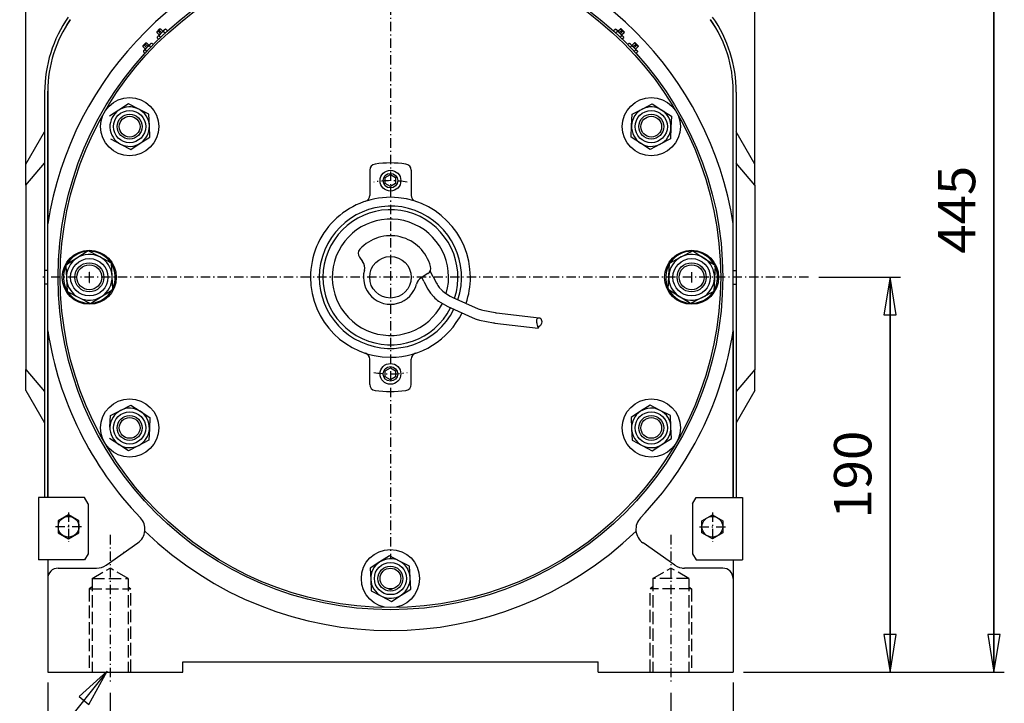
# Model space of a CAD drawing. Extents: x -191 to 1490, y -157 to 1995.
# Drawn here: x 993 to 1467, y 1415 to 1744 of the extents above; entities that cross this region are included whole.
import ezdxf
from ezdxf.enums import TextEntityAlignment as Align

# ---------------------------------------------------------------- set-up
doc = ezdxf.new("R2010")
doc.units = 0
for name, pattern in [('CENTER', [8, 4.5, -1.5, 0.5, -1.5]), ('L_DASH', [8, 6, -2]), ('SOLID', [0])]:
    doc.linetypes.add(name, pattern=pattern)
for name, color, linetype in [('1', 7, 'Continuous'), ('11', 7, 'Continuous'), ('12', 7, 'Continuous'), ('15', 7, 'Continuous'), ('8', 7, 'Continuous'), ('9', 7, 'Continuous')]:
    doc.layers.add(name, color=color, linetype=linetype)
doc.dimstyles.new('12', dxfattribs={"dimtxt": 18, "dimasz": 18, "dimexe": 4, "dimexo": 4, "dimgap": 0.09, "dimtad": 1, "dimdec": 0, "dimzin": 0, "dimdsep": 46, "dimtxsty": 'Standard', "dimcen": 0.09, "dimclrd": 3, "dimclre": 3, "dimclrt": 3, "dimadec": 0, "dimazin": 0, "dimtfac": 1, "dimtdec": 4, "dimtmove": 0, "dimatfit": 3, "dimfxl": 1, "dimtolj": 1, "dimtzin": 0, "dimarcsym": 0})
doc.dimstyles.new('13', dxfattribs={"dimtxt": 18, "dimasz": 18, "dimexe": 4, "dimexo": 4, "dimgap": 0.09, "dimtad": 1, "dimdec": 0, "dimzin": 0, "dimdsep": 46, "dimtxsty": 'Standard', "dimcen": 0.09, "dimclrd": 3, "dimclre": 3, "dimclrt": 3, "dimadec": 0, "dimazin": 0, "dimtfac": 1, "dimtdec": 4, "dimtmove": 0, "dimatfit": 3, "dimfxl": 1, "dimtolj": 1, "dimtzin": 0, "dimarcsym": 0})
doc.dimstyles.new('14', dxfattribs={"dimtxt": 18, "dimasz": 18, "dimexe": 4, "dimexo": 4, "dimgap": 0.09, "dimtad": 1, "dimdec": 0, "dimzin": 0, "dimdsep": 46, "dimtxsty": 'Standard', "dimcen": 0.09, "dimclrd": 3, "dimclre": 3, "dimclrt": 3, "dimadec": 0, "dimazin": 0, "dimtfac": 1, "dimtdec": 4, "dimtmove": 0, "dimatfit": 3, "dimfxl": 1, "dimtolj": 1, "dimtzin": 0, "dimarcsym": 0})
doc.dimstyles.new('16', dxfattribs={"dimtxt": 18, "dimasz": 18, "dimexe": 4, "dimexo": 4, "dimgap": 0.09, "dimtad": 1, "dimdec": 0, "dimzin": 0, "dimdsep": 46, "dimtxsty": 'Standard', "dimcen": 0.09, "dimclrd": 3, "dimclre": 3, "dimclrt": 3, "dimadec": 0, "dimazin": 0, "dimtfac": 1, "dimtdec": 4, "dimtmove": 0, "dimatfit": 3, "dimfxl": 1, "dimtolj": 1, "dimtzin": 0, "dimarcsym": 0})
doc.dimstyles.new('17', dxfattribs={"dimtxt": 18, "dimasz": 18, "dimexe": 4, "dimexo": 4, "dimgap": 0.09, "dimtad": 1, "dimdec": 0, "dimzin": 0, "dimdsep": 46, "dimtxsty": 'Standard', "dimcen": 0.09, "dimclrd": 3, "dimclre": 3, "dimclrt": 3, "dimadec": 0, "dimazin": 0, "dimtfac": 1, "dimtdec": 4, "dimtmove": 0, "dimatfit": 3, "dimfxl": 1, "dimtolj": 1, "dimtzin": 0, "dimarcsym": 0})

# ---------------------------------------------------------------- blocks, each defined once
blk = doc.blocks.new('*D10')
at = {"layer": '1', "color": 3, "linetype": 'SOLID'}
for p, q in [((1036.02, 1420.08), (1036.02, 1314.55)), ((1306.02, 1420.08), (1306.02, 1314.55)), ((1054.02, 1322.55), (1036.02, 1319.55)), ((1036.02, 1319.55), (1306.02, 1319.55)), ((1036.02, 1319.55), (1054.02, 1316.55)), ((1306.02, 1319.55), (1036.02, 1319.55)), ((1054.02, 1316.55), (1054.02, 1322.55)), ((1306.02, 1319.55), (1288.02, 1322.55)), ((1288.02, 1322.55), (1288.02, 1316.55)), ((1288.02, 1316.55), (1306.02, 1319.55))]:
    blk.add_line(p, q, dxfattribs=at)
blk.add_text('270', height=18, dxfattribs=at).set_placement((1149.88, 1328.55), (1192.17, 1328.55), align=Align.FIT)
blk = doc.blocks.new('*D11')
at = {"layer": '1', "color": 3, "linetype": 'SOLID'}
for p, q in [((1006.02, 1425.08), (1006.02, 1264.35)), ((1336.02, 1425.08), (1336.02, 1264.35)), ((1024.02, 1272.35), (1006.02, 1269.35)), ((1024.02, 1266.35), (1024.02, 1272.35)), ((1336.02, 1269.35), (1318.02, 1272.35)), ((1318.02, 1272.35), (1318.02, 1266.35)), ((1006.02, 1269.35), (1336.02, 1269.35)), ((1006.02, 1269.35), (1024.02, 1266.35)), ((1336.02, 1269.35), (1006.02, 1269.35)), ((1318.02, 1266.35), (1336.02, 1269.35))]:
    blk.add_line(p, q, dxfattribs=at)
blk.add_text('330', height=18, dxfattribs=at).set_placement((1149.88, 1278.35), (1192.17, 1278.35), align=Align.FIT)
blk = doc.blocks.new('*D12')
at = {"layer": '1', "color": 3, "linetype": 'SOLID'}
for p, q in [((995.52, 1669.46), (995.52, 1972.3)), ((1346.52, 1669.46), (1346.52, 1972.3)), ((1013.52, 1970.3), (995.52, 1967.3)), ((1013.52, 1964.3), (1013.52, 1970.3)), ((1346.52, 1967.3), (1328.52, 1970.3)), ((1328.52, 1970.3), (1328.52, 1964.3)), ((995.52, 1967.3), (1346.52, 1967.3)), ((995.52, 1967.3), (1013.52, 1964.3)), ((1346.52, 1967.3), (995.52, 1967.3)), ((1328.52, 1964.3), (1346.52, 1967.3))]:
    blk.add_line(p, q, dxfattribs=at)
blk.add_text('350', height=18, dxfattribs=at).set_placement((1149.88, 1976.3), (1192.17, 1976.3), align=Align.FIT)
blk = doc.blocks.new('*D14')
at = {"layer": '1', "color": 3, "linetype": 'SOLID'}
for p, q in [((1377.24, 1620.08), (1416.58, 1620.08)), ((1411.58, 1620.08), (1408.58, 1602.08)), ((1411.58, 1430.08), (1411.58, 1620.08)), ((1411.58, 1620.08), (1411.58, 1430.08)), ((1414.58, 1602.08), (1411.58, 1620.08)), ((1408.58, 1602.08), (1414.58, 1602.08)), ((1408.58, 1448.08), (1411.58, 1430.08)), ((1414.58, 1448.08), (1408.58, 1448.08)), ((1411.58, 1430.08), (1414.58, 1448.08)), ((1341.02, 1430.08), (1416.58, 1430.08))]:
    blk.add_line(p, q, dxfattribs=at)
blk.add_text('190', height=18, rotation=90, dxfattribs=at).set_placement((1402.58, 1503.93), (1402.58, 1546.23), align=Align.FIT)
blk = doc.blocks.new('*D15')
at = {"layer": '1', "color": 3, "linetype": 'SOLID'}
for p, q in [((1250.02, 1875.08), (1466.58, 1875.08)), ((1461.58, 1875.08), (1458.58, 1857.08)), ((1461.58, 1430.08), (1461.58, 1875.08)), ((1461.58, 1875.08), (1461.58, 1430.08)), ((1464.58, 1857.08), (1461.58, 1875.08)), ((1458.58, 1857.08), (1464.58, 1857.08)), ((1458.58, 1448.08), (1461.58, 1430.08)), ((1464.58, 1448.08), (1458.58, 1448.08)), ((1461.58, 1430.08), (1464.58, 1448.08)), ((1341.02, 1430.08), (1466.58, 1430.08))]:
    blk.add_line(p, q, dxfattribs=at)
blk.add_text('445', height=18, rotation=90, dxfattribs=at).set_placement((1452.58, 1631.43), (1452.58, 1673.73), align=Align.FIT)
blk = doc.blocks.new('*L16')
at = {"layer": '1', "color": 3, "linetype": 'SOLID'}
for p, q in [((1034.66, 1430.47), (946.74, 1320.72)), ((1034.66, 1430.47), (1021.07, 1418.29)), ((1025.75, 1414.54), (1034.66, 1430.47)), ((1021.07, 1418.29), (1025.75, 1414.54)), ((780, 1320.72), (946.74, 1320.72))]:
    blk.add_line(p, q, dxfattribs=at)
blk.add_text('6x M20x 35', height=18, dxfattribs=at).set_placement((789.24, 1329.96), (937.5, 1329.96), align=Align.FIT)

msp = doc.modelspace()

# ---------------------------------------------------------------- linework, layer by layer
at = {"layer": '1', "color": 2, "linetype": 'CENTER'}
for p, q in [((1171.02, 1910.95), (1171.02, 1485.08)), ((1372.24, 1620.08), (1003.73, 1620.08)), ((1016.02, 1506.95), (1016.02, 1492.76)), ((1326.02, 1506.95), (1326.02, 1492.76)), ((1022.26, 1500.02), (1009.68, 1500.02)), ((1319.78, 1500.02), (1332.37, 1500.02))]:
    msp.add_line(p, q, dxfattribs=at)
at = {"layer": '1', "color": 7, "linetype": 'SOLID'}
for p, q in [((1060.25, 1739.7), (1058.48, 1737.93)), ((1058.48, 1738.28), (1059.89, 1739.7)), ((1058.48, 1738.28), (1058.48, 1737.93)), ((1059.72, 1736.69), (1058.48, 1737.93)), ((1058.73, 1735.36), (1059.39, 1734.7)), ((1058.83, 1735.81), (1059.05, 1736.03)), ((1059.05, 1736.03), (1060.56, 1737.54)), ((1059.11, 1738.56), (1060.35, 1737.32)), ((1060.85, 1737.82), (1059.61, 1739.06)), ((1059.72, 1736.34), (1060.39, 1735.67)), ((1059.89, 1739.7), (1060.25, 1739.7)), ((1061.48, 1738.46), (1060.25, 1739.7)), ((1060.56, 1737.54), (1062.11, 1739.09)), ((1061.76, 1738.38), (1062.5, 1737.65)), ((1062.11, 1739.09), (1062.37, 1739.34)), ((1062.82, 1739.44), (1063.6, 1738.65)), ((1279.23, 1739.44), (1278.45, 1738.65)), ((1280.29, 1738.38), (1279.55, 1737.65)), ((1279.94, 1739.09), (1279.68, 1739.34)), ((1281.48, 1737.54), (1279.94, 1739.09)), ((1280.56, 1738.46), (1281.8, 1739.7)), ((1281.2, 1737.82), (1282.44, 1739.06)), ((1283, 1736.03), (1281.48, 1737.54)), ((1282.33, 1736.34), (1281.66, 1735.67)), ((1282.94, 1738.56), (1281.7, 1737.32)), ((1281.8, 1739.7), (1283.57, 1737.93)), ((1282.16, 1739.7), (1281.8, 1739.7)), ((1283.57, 1738.28), (1282.16, 1739.7)), ((1282.33, 1736.69), (1283.57, 1737.93)), ((1283.31, 1735.36), (1282.66, 1734.7)), ((1283.22, 1735.81), (1283, 1736.03)), ((1283.57, 1738.28), (1283.57, 1737.93)), ((1053.57, 1732.94), (1051.8, 1731.17)), ((1051.8, 1731.52), (1053.22, 1732.94)), ((1051.8, 1731.52), (1051.8, 1731.17)), ((1053.04, 1729.93), (1051.8, 1731.17)), ((1052.33, 1729.22), (1053.78, 1730.68)), ((1052.44, 1731.8), (1053.67, 1730.57)), ((1054.17, 1731.07), (1052.94, 1732.3)), ((1053.22, 1732.94), (1053.57, 1732.94)), ((1054.81, 1731.7), (1053.57, 1732.94)), ((1053.78, 1730.68), (1055.38, 1732.27)), ((1054.98, 1731.52), (1055.61, 1730.89)), ((1055.38, 1732.27), (1055.69, 1732.58)), ((1056.13, 1732.68), (1056.75, 1732.06)), ((1285.92, 1732.68), (1285.3, 1732.06)), ((1286.67, 1732.27), (1286.36, 1732.58)), ((1287.07, 1731.52), (1286.44, 1730.89)), ((1288.26, 1730.68), (1286.67, 1732.27)), ((1287.24, 1731.7), (1288.48, 1732.94)), ((1287.88, 1731.07), (1289.11, 1732.3)), ((1289.72, 1729.22), (1288.26, 1730.68)), ((1289.61, 1731.8), (1288.38, 1730.57)), ((1288.83, 1732.94), (1288.48, 1732.94)), ((1288.48, 1732.94), (1290.25, 1731.17)), ((1290.25, 1731.52), (1288.83, 1732.94)), ((1289.01, 1729.93), (1290.25, 1731.17)), ((1290.25, 1731.52), (1290.25, 1731.17)), ((1052.06, 1728.61), (1052.79, 1727.88)), ((1052.16, 1729.05), (1052.33, 1729.22)), ((1052.94, 1729.48), (1053.63, 1728.79)), ((1289.11, 1729.48), (1288.42, 1728.79)), ((1289.99, 1728.61), (1289.26, 1727.88)), ((1289.89, 1729.05), (1289.72, 1729.22)), ((1044.94, 1703.54), (1040.32, 1700.58)), ((1049.81, 1701.02), (1044.94, 1703.54)), ((1292.24, 1701.02), (1297.11, 1703.54)), ((1297.11, 1703.54), (1301.72, 1700.58)), ((1040.32, 1700.58), (1035.71, 1697.62)), ((1054.69, 1698.5), (1049.81, 1701.02)), ((1054.94, 1693.02), (1054.69, 1698.5)), ((1287.11, 1693.02), (1287.36, 1698.5)), ((1287.36, 1698.5), (1292.24, 1701.02)), ((1301.72, 1700.58), (1306.34, 1697.62)), ((1306.34, 1697.62), (1306.09, 1692.14)), ((1055.2, 1687.54), (1054.94, 1693.02)), ((1286.85, 1687.54), (1287.11, 1693.02)), ((1306.09, 1692.14), (1305.83, 1686.66)), ((1036.22, 1686.66), (1041.09, 1684.14)), ((1041.09, 1684.14), (1045.96, 1681.62)), ((1045.96, 1681.62), (1050.58, 1684.58)), ((1050.58, 1684.58), (1055.2, 1687.54)), ((1291.47, 1684.58), (1286.85, 1687.54)), ((1296.09, 1681.62), (1291.47, 1684.58)), ((1300.96, 1684.14), (1296.09, 1681.62)), ((1305.83, 1686.66), (1300.96, 1684.14)), ((1161.02, 1671.61), (1161.02, 1659.49)), ((1181.02, 1671.61), (1181.02, 1659.49)), ((1025.44, 1632.77), (1020.09, 1629.34)), ((1031.08, 1629.85), (1025.44, 1632.77)), ((1310.97, 1629.85), (1316.61, 1632.77)), ((1316.61, 1632.77), (1321.96, 1629.34)), ((1020.09, 1629.34), (1014.74, 1625.92)), ((1036.72, 1626.93), (1031.08, 1629.85)), ((1037.01, 1620.59), (1036.72, 1626.93)), ((1305.04, 1620.59), (1305.33, 1626.93)), ((1305.33, 1626.93), (1310.97, 1629.85)), ((1321.96, 1629.34), (1327.31, 1625.92)), ((1014.74, 1625.92), (1015.04, 1619.57)), ((1026.03, 1622.54), (1026.05, 1622.56)), ((1026.03, 1622.54), (1026.03, 1619.81)), ((1191.59, 1620.35), (1190.09, 1623.03)), ((1316.02, 1622.54), (1316, 1622.56)), ((1316.02, 1622.54), (1316.02, 1619.81)), ((1327.31, 1625.92), (1327.01, 1619.57)), ((1015.04, 1619.57), (1015.33, 1613.23)), ((1026.03, 1619.81), (1026.03, 1618.36)), ((1026.03, 1618.36), (1026.03, 1617.62)), ((1026.03, 1617.62), (1026.05, 1617.6)), ((1037.31, 1614.24), (1037.01, 1620.59)), ((1187.14, 1618.08), (1186.18, 1620.06)), ((1187.14, 1618.08), (1188.99, 1614.43)), ((1191.59, 1620.35), (1193.17, 1617.24)), ((1304.74, 1614.24), (1305.04, 1620.59)), ((1316.02, 1617.62), (1316, 1617.6)), ((1316.02, 1619.81), (1316.02, 1618.36)), ((1316.02, 1618.36), (1316.02, 1617.62)), ((1327.01, 1619.57), (1326.72, 1613.23)), ((1015.33, 1613.23), (1020.97, 1610.31)), ((1031.96, 1610.82), (1037.31, 1614.24)), ((1190.34, 1612.42), (1191.92, 1610.59)), ((1194.52, 1615.23), (1195.2, 1614.44)), ((1197.5, 1612.48), (1199.83, 1611.03)), ((1310.09, 1610.82), (1304.74, 1614.24)), ((1326.72, 1613.23), (1321.08, 1610.31)), ((1020.97, 1610.31), (1026.61, 1607.39)), ((1026.61, 1607.39), (1031.96, 1610.82)), ((1194.21, 1608.63), (1197.49, 1606.6)), ((1201.04, 1610.39), (1213.29, 1604.93)), ((1315.44, 1607.39), (1310.09, 1610.82)), ((1321.08, 1610.31), (1315.44, 1607.39)), ((1198.69, 1605.96), (1211.77, 1600.13)), ((1215.44, 1604.25), (1221.37, 1603.09)), ((1222.13, 1602.97), (1242.69, 1600.55)), ((1213.92, 1599.45), (1220.6, 1598.15)), ((1221.35, 1598.03), (1242.11, 1595.59)), ((1241.45, 1599.27), (1241.48, 1599.73)), ((1241.51, 1598.32), (1241.45, 1599.27)), ((1241.48, 1599.73), (1241.72, 1600.07)), ((1241.6, 1597.8), (1241.51, 1598.32)), ((1241.88, 1596.94), (1241.6, 1597.8)), ((1241.72, 1600.07), (1241.94, 1600.44)), ((1241.94, 1600.44), (1242.52, 1600.53)), ((1242.52, 1600.53), (1242.65, 1600.59)), ((1242.65, 1600.59), (1243.01, 1600.59)), ((1243.01, 1600.59), (1243.48, 1600.16)), ((1243.69, 1597.89), (1243.23, 1596.94)), ((1243.48, 1600.16), (1243.87, 1598.84)), ((1243.87, 1598.84), (1243.69, 1597.89)), ((1241.94, 1596.48), (1241.88, 1596.94)), ((1242.11, 1595.59), (1241.94, 1596.48)), ((1242.25, 1595.83), (1242.11, 1595.59)), ((1242.49, 1596.2), (1242.25, 1595.83)), ((1243.23, 1596.94), (1242.49, 1596.2)), ((1161.02, 1568.55), (1161.02, 1580.67)), ((1181.02, 1568.55), (1181.02, 1580.67)), ((1036.22, 1553.5), (1041.09, 1556.02)), ((1041.09, 1556.02), (1045.96, 1558.54)), ((1045.96, 1558.54), (1050.58, 1555.58)), ((1050.58, 1555.58), (1055.2, 1552.62)), ((1291.47, 1555.58), (1286.85, 1552.62)), ((1296.09, 1558.54), (1291.47, 1555.58)), ((1300.96, 1556.02), (1296.09, 1558.54)), ((1305.83, 1553.5), (1300.96, 1556.02)), ((1035.96, 1548.02), (1036.22, 1553.5)), ((1055.2, 1552.62), (1054.94, 1547.14)), ((1286.85, 1552.62), (1287.11, 1547.14)), ((1306.09, 1548.02), (1305.83, 1553.5)), ((1054.94, 1547.14), (1054.69, 1541.66)), ((1287.11, 1547.14), (1287.36, 1541.66)), ((1306.34, 1542.54), (1306.09, 1548.02)), ((1040.32, 1539.58), (1035.71, 1542.54)), ((1054.69, 1541.66), (1049.81, 1539.14)), ((1287.36, 1541.66), (1292.24, 1539.14)), ((1301.72, 1539.58), (1306.34, 1542.54)), ((1044.94, 1536.62), (1040.32, 1539.58)), ((1049.81, 1539.14), (1044.94, 1536.62)), ((1292.24, 1539.14), (1297.11, 1536.62)), ((1297.11, 1536.62), (1301.72, 1539.58)), ((1023.79, 1514.05), (1001.52, 1514.05)), ((1025.52, 1511.05), (1023.79, 1514.05)), ((1316.52, 1511.05), (1318.26, 1514.05)), ((1318.26, 1514.05), (1340.52, 1514.05)), ((1006.02, 1484.05), (1001.52, 1484.05)), ((1025.52, 1487.05), (1023.79, 1484.05)), ((1170.51, 1486.04), (1165.9, 1483.08)), ((1175.39, 1483.52), (1170.51, 1486.04)), ((1316.52, 1487.05), (1318.26, 1484.05)), ((1336.02, 1484.05), (1340.52, 1484.05)), ((1165.9, 1483.08), (1161.28, 1480.12)), ((1161.28, 1480.12), (1161.53, 1474.64)), ((1180.26, 1481), (1175.39, 1483.52)), ((1180.51, 1475.52), (1180.26, 1481)), ((1161.53, 1474.64), (1161.79, 1469.16)), ((1180.77, 1470.04), (1180.51, 1475.52)), ((1176.15, 1467.08), (1180.77, 1470.04)), ((1161.79, 1469.16), (1166.66, 1466.64)), ((1166.66, 1466.64), (1171.53, 1464.12)), ((1171.53, 1464.12), (1176.15, 1467.08)), ((1071.02, 1430.08), (1071.02, 1435.08)), ((1271.02, 1430.08), (1271.02, 1435.08))]:
    msp.add_line(p, q, dxfattribs=at)
at = {"layer": '1', "color": 1, "linetype": 'SOLID'}
for p, q in [((1168.52, 1668.02), (1171.02, 1669.47)), ((1171.02, 1669.47), (1173.52, 1668.02)), ((1168.52, 1665.14), (1168.52, 1668.02)), ((1171.02, 1663.69), (1168.52, 1665.14)), ((1173.52, 1665.14), (1171.02, 1663.69)), ((1173.52, 1668.02), (1173.52, 1665.14)), ((1168.52, 1575.02), (1171.02, 1576.47)), ((1168.52, 1572.14), (1168.52, 1575.02)), ((1171.02, 1576.47), (1173.52, 1575.02)), ((1173.52, 1575.02), (1173.52, 1572.14)), ((1171.02, 1570.69), (1168.52, 1572.14)), ((1173.52, 1572.14), (1171.02, 1570.69)), ((1016.02, 1505.79), (1011.02, 1502.91)), ((1011.02, 1502.91), (1011.02, 1497.13)), ((1021.02, 1502.91), (1016.02, 1505.79)), ((1021.02, 1497.13), (1021.02, 1502.91)), ((1321.02, 1502.91), (1326.02, 1505.79)), ((1321.02, 1497.13), (1321.02, 1502.91)), ((1326.02, 1505.79), (1331.02, 1502.91)), ((1331.02, 1502.91), (1331.02, 1497.13)), ((1011.02, 1497.13), (1016.02, 1494.25)), ((1016.02, 1494.25), (1021.02, 1497.13)), ((1326.02, 1494.25), (1321.02, 1497.13)), ((1331.02, 1497.13), (1326.02, 1494.25))]:
    msp.add_line(p, q, dxfattribs=at)
at = {"layer": '1', "color": 3, "linetype": 'SOLID'}
for p, q in [((1156.08, 1629.72), (1157.6, 1627.73)), ((1189.08, 1621.93), (1185.74, 1619.78))]:
    msp.add_line(p, q, dxfattribs=at)
at = {"layer": '1', "color": 3, "linetype": 'L_DASH'}
for p, q in [((1027.38, 1471.12), (1026.02, 1470.08)), ((1044.67, 1471.12), (1046.02, 1470.08)), ((1297.38, 1471.12), (1296.02, 1470.08)), ((1314.67, 1471.12), (1316.02, 1470.08))]:
    msp.add_line(p, q, dxfattribs=at)
at = {"layer": '1', "color": 7, "linetype": 'SOLID'}
for points in [[(1059.05, 1736.03), (1058.94, 1735.89), (1058.85, 1735.73), (1058.78, 1735.55), (1058.73, 1735.36)], [(1059.72, 1736.34), (1059.52, 1736.3), (1059.35, 1736.23), (1059.19, 1736.14), (1059.05, 1736.03)], [(1060.56, 1737.54), (1060.32, 1737.27), (1060.09, 1736.98), (1059.89, 1736.67), (1059.72, 1736.34)], [(1061.76, 1738.38), (1061.44, 1738.21), (1061.13, 1738.01), (1060.84, 1737.79), (1060.56, 1737.54)], [(1062.11, 1739.09), (1061.99, 1738.94), (1061.89, 1738.77), (1061.81, 1738.59), (1061.76, 1738.38)], [(1062.82, 1739.44), (1062.61, 1739.39), (1062.42, 1739.31), (1062.26, 1739.21), (1062.11, 1739.09)], [(1062.82, 1739.44), (1062.78, 1739.43)], [(1279.23, 1739.44), (1279.44, 1739.39), (1279.62, 1739.31), (1279.79, 1739.21), (1279.94, 1739.09)], [(1279.23, 1739.44), (1279.27, 1739.43)], [(1279.94, 1739.09), (1280.06, 1738.94), (1280.16, 1738.77), (1280.24, 1738.59), (1280.29, 1738.38)], [(1280.29, 1738.38), (1280.61, 1738.21), (1280.92, 1738.01), (1281.21, 1737.79), (1281.48, 1737.54)], [(1281.48, 1737.54), (1281.73, 1737.27), (1281.96, 1736.98), (1282.16, 1736.67), (1282.33, 1736.34)], [(1282.33, 1736.34), (1282.53, 1736.3), (1282.7, 1736.23), (1282.86, 1736.14), (1283, 1736.03)], [(1283, 1736.03), (1283.11, 1735.89), (1283.2, 1735.73), (1283.27, 1735.55), (1283.31, 1735.36)], [(1053.78, 1730.68), (1053.54, 1730.41), (1053.31, 1730.12), (1053.11, 1729.81), (1052.94, 1729.48)], [(1054.98, 1731.52), (1054.65, 1731.35), (1054.34, 1731.15), (1054.05, 1730.92), (1053.78, 1730.68)], [(1055.38, 1732.27), (1055.24, 1732.11), (1055.13, 1731.94), (1055.04, 1731.74), (1054.98, 1731.52)], [(1056.13, 1732.68), (1055.92, 1732.61), (1055.72, 1732.52), (1055.54, 1732.41), (1055.38, 1732.27)], [(1056.13, 1732.68), (1056, 1732.66)], [(1285.92, 1732.68), (1286.05, 1732.66)], [(1285.92, 1732.68), (1286.13, 1732.61), (1286.33, 1732.52), (1286.51, 1732.41), (1286.67, 1732.27)], [(1286.67, 1732.27), (1286.81, 1732.11), (1286.92, 1731.94), (1287.01, 1731.74), (1287.07, 1731.52)], [(1287.07, 1731.52), (1287.4, 1731.35), (1287.7, 1731.15), (1287.99, 1730.92), (1288.26, 1730.68)], [(1288.26, 1730.68), (1288.51, 1730.41), (1288.74, 1730.12), (1288.94, 1729.81), (1289.11, 1729.48)], [(1052.33, 1729.22), (1052.23, 1729.1), (1052.15, 1728.95), (1052.09, 1728.79), (1052.06, 1728.61)], [(1052.94, 1729.48), (1052.76, 1729.45), (1052.59, 1729.4), (1052.45, 1729.32), (1052.33, 1729.22)], [(1289.11, 1729.48), (1289.29, 1729.45), (1289.45, 1729.4), (1289.6, 1729.32), (1289.72, 1729.22)], [(1289.72, 1729.22), (1289.82, 1729.1), (1289.9, 1728.95), (1289.95, 1728.79), (1289.99, 1728.61)]]:
    msp.add_lwpolyline(points, dxfattribs=at)
for centre, radius in [((1171.02, 1620.08), 160), ((1171.02, 1620.08), 159), ((1045.45, 1692.58), 14), ((1296.6, 1692.58), 14), ((1045.45, 1692.58), 7.75), ((1045.45, 1692.58), 6), ((1045.45, 1692.58), 5), ((1296.6, 1692.58), 7.75), ((1296.6, 1692.58), 6), ((1296.6, 1692.58), 5), ((1171.02, 1666.58), 3.5), ((1026.03, 1620.08), 13), ((1316.02, 1620.08), 13), ((1026.03, 1620.08), 9), ((1026.03, 1620.08), 7), ((1026.03, 1620.08), 6), ((1316.02, 1620.08), 9), ((1316.02, 1620.08), 7), ((1316.02, 1620.08), 6), ((1171.02, 1573.58), 3.5), ((1045.45, 1547.58), 14), ((1296.6, 1547.58), 14), ((1045.45, 1547.58), 7.75), ((1296.6, 1547.58), 7.75), ((1045.45, 1547.58), 6), ((1045.45, 1547.58), 5), ((1296.6, 1547.58), 6), ((1296.6, 1547.58), 5), ((1171.02, 1475.08), 14), ((1171.02, 1475.08), 7.75), ((1171.02, 1475.08), 6), ((1171.02, 1475.08), 5)]:
    msp.add_circle(centre, radius, dxfattribs=at)
at = {"layer": '1', "color": 1, "linetype": 'SOLID'}
for centre in [(1171.02, 1666.58), (1171.02, 1573.58), (1016.02, 1500.02), (1326.02, 1500.02)]:
    msp.add_circle(centre, 5, dxfattribs=at)
at = {"layer": '1', "color": 3, "linetype": 'SOLID'}
msp.add_circle((1171.02, 1620.08), 10, dxfattribs=at)
at = {"layer": '1', "color": 7, "linetype": 'SOLID'}
for centre, radius, start, end in [((1063.66, 1734.51), 5, 165, 169.8043), ((1063.66, 1734.51), 5, 100.1957, 105), ((1278.39, 1734.51), 5, 75, 79.8044), ((1278.39, 1734.51), 5, 10.1957, 15), ((1056.98, 1727.75), 5, 101.3648, 105), ((1285.06, 1727.75), 5, 75, 78.6352), ((1056.98, 1727.75), 5, 165, 168.6352), ((1285.06, 1727.75), 5, 11.3649, 15), ((1045.45, 1692.58), 9.5, 62.6638, 122.6638), ((1296.6, 1692.58), 9.5, 57.3362, 117.3362), ((1045.45, 1692.58), 9.5, -237.3362, -177.3362), ((1045.45, 1692.58), 9.5, 2.6638, 62.6638), ((1296.6, 1692.58), 9.5, 117.3362, 177.3362), ((1296.6, 1692.58), 9.5, 357.3362, 57.3362), ((1045.45, 1692.58), 9.5, -57.3362, 2.6638), ((1296.6, 1692.58), 9.5, 177.3362, 237.3362), ((1045.45, 1692.58), 9.5, -177.3362, -117.3362), ((1296.6, 1692.58), 9.5, 297.3362, 357.3362), ((1045.45, 1692.58), 9.5, -117.3362, -57.3362), ((1296.6, 1692.58), 9.5, 237.3362, 297.3362), ((1164.02, 1671.61), 3, 97.737, 180.0006), ((1171.02, 1620.08), 55, 82.2642, 97.737), ((1178.02, 1671.61), 3, 0.0006, 82.2642), ((1158.02, 1659.49), 3, 288.256, 0.0006), ((1184.02, 1659.49), 3, 180.0006, 251.7452), ((1171.02, 1620.08), 38.5, 90, 180.0006), ((1171.02, 1620.08), 38.5, 0.0006, 90), ((1171.02, 1620.08), 34.25, 341.6225, 333.248), ((1171.02, 1620.08), 32.5, 341.9278, 333.1011), ((1026.03, 1620.08), 12.5, 94.2887, 151.004), ((1026.03, 1620.08), 11, 62.6463, 122.6463), ((1026.03, 1620.08), 12.5, 34.2887, 91.004), ((1316.02, 1620.08), 12.5, 88.9961, 145.7114), ((1316.02, 1620.08), 11, 57.3537, 117.3537), ((1316.02, 1620.08), 12.5, 28.9961, 85.7114), ((1026.03, 1620.08), 11, -237.3537, -177.3537), ((1026.03, 1620.08), 11, 2.6463, 62.6463), ((1026.03, 1620.08), 12.5, -25.7113, 31.004), ((1316.02, 1620.08), 12.5, 148.9961, 205.7114), ((1316.02, 1620.08), 11, 117.3537, 177.3537), ((1316.02, 1620.08), 11, 357.3537, 57.3537), ((1026.03, 1620.08), 12.5, -205.7113, -148.996), ((1316.02, 1620.08), 12.5, 328.9961, 25.7114), ((1026.03, 1620.08), 11, -177.3537, -117.3537), ((1026.03, 1620.08), 11, -57.3537, 2.6463), ((1171.02, 1620.08), 38.5, 180.0006, 270), ((1202.09, 1621.77), 10, 206.95, 220.8151), ((1171.02, 1620.08), 38.5, 340.9972, 0.0006), ((1316.02, 1620.08), 11, 177.3537, 237.3537), ((1316.02, 1620.08), 11, 297.3537, 357.3537), ((1026.03, 1620.08), 12.5, -145.7113, -88.996), ((1026.03, 1620.08), 12.5, -85.7113, -28.996), ((1197.91, 1618.96), 10, 206.95, 220.8151), ((1202.77, 1620.97), 10, 220.8151, 238.1726), ((1316.02, 1620.08), 12.5, 208.9961, 265.7114), ((1316.02, 1620.08), 12.5, 268.9961, 325.7114), ((1026.03, 1620.08), 11, -117.3537, -57.3537), ((1199.49, 1617.13), 10, 220.8151, 238.1726), ((1205.11, 1619.52), 10, 238.1726, 245.9735), ((1316.02, 1620.08), 11, 237.3537, 297.3537), ((1171.02, 1620.08), 38.5, 270, 333.5491), ((1202.76, 1615.1), 10, 238.1726, 245.9735), ((1217.36, 1614.06), 10, 245.9735, 258.9298), ((1223.29, 1612.9), 10, 258.9298, 263.2902), ((1215.84, 1609.27), 10, 245.9735, 258.9298), ((1222.52, 1607.96), 10, 258.9298, 263.2902), ((1158.02, 1580.67), 3, 0.0006, 71.7452), ((1184.02, 1580.67), 3, 108.256, 180.0006), ((1164.02, 1568.55), 3, 180.0006, 262.2642), ((1171.02, 1620.08), 55, 262.2642, 277.737), ((1178.02, 1568.55), 3, 277.737, 0.0006), ((1045.45, 1547.58), 9.5, 117.3362, 177.3362), ((1045.45, 1547.58), 9.5, 57.3362, 117.3362), ((1045.45, 1547.58), 9.5, 357.3362, 57.3362), ((1296.6, 1547.58), 9.5, 122.6638, 182.6638), ((1296.6, 1547.58), 9.5, 62.6638, 122.6638), ((1296.6, 1547.58), 9.5, 2.6638, 62.6638), ((1045.45, 1547.58), 9.5, 177.3362, 237.3362), ((1045.45, 1547.58), 9.5, 297.3362, 357.3362), ((1296.6, 1547.58), 9.5, 182.6638, 242.6638), ((1296.6, 1547.58), 9.5, -57.3362, 2.6638), ((1045.45, 1547.58), 9.5, 237.3362, 297.3362), ((1296.6, 1547.58), 9.5, 242.6638, 302.6638), ((1171.02, 1620.08), 170, 225.9348, 314.0652), ((1171.02, 1475.08), 9.5, 62.6638, 122.6638), ((1171.02, 1475.08), 9.5, 122.6638, 182.6638), ((1171.02, 1475.08), 9.5, 2.6638, 62.6638), ((1171.02, 1475.08), 9.5, 182.6638, 242.6638), ((1171.02, 1475.08), 9.5, -57.3362, 2.6638), ((1171.02, 1475.08), 9.5, 242.6638, 302.6638)]:
    msp.add_arc(centre, radius, start, end, dxfattribs=at)
at = {"layer": '1', "color": 2, "linetype": 'CENTER'}
for start, end in [(80.0006, 100.0006), (80, 100), (260.0006, 280.0006), (260, 280)]:
    msp.add_arc((1171.02, 1620.08), 46.5, start, end, dxfattribs=at)
at = {"layer": '1', "color": 3, "linetype": 'SOLID'}
for centre, radius, start, end in [((1171.02, 1620.08), 28, 343.7173, 333.3028), ((1171.02, 1620.08), 20, 14.9137, 137.6301), ((1158.46, 1631.54), 3, 137.6301, 217.3601), ((1153.62, 1624.69), 5, 345.1542, 37.3601), ((1171.02, 1620.08), 13, 165.1542, 345.5224), ((1187.45, 1624.45), 3, 302.8361, 14.9137), ((1188.45, 1615.58), 5, 122.8361, 165.5224)]:
    msp.add_arc(centre, radius, start, end, dxfattribs=at)
at = {"layer": '11', "color": 7, "linetype": 'SOLID'}
for p, q in [((995.52, 1664.46), (1004.52, 1675.05)), ((1346.52, 1664.46), (1337.52, 1675.05)), ((995.52, 1575.63), (1004.52, 1565.05)), ((1346.52, 1575.63), (1337.52, 1565.05))]:
    msp.add_line(p, q, dxfattribs=at)
at = {"layer": '12', "color": 7, "linetype": 'SOLID'}
for p, q in [((1004.52, 1709.18), (1004.52, 1514.05)), ((1006.02, 1514.05), (1006.02, 1709.65)), ((1336.02, 1514.05), (1336.02, 1709.65)), ((1337.52, 1709.18), (1337.52, 1514.05)), ((995.52, 1674.46), (1004.52, 1690.05)), ((1346.52, 1674.46), (1337.52, 1690.05)), ((995.52, 1664.46), (995.52, 1674.46)), ((1346.52, 1664.46), (1346.52, 1674.46)), ((995.52, 1664.46), (995.52, 1575.63)), ((1346.52, 1664.46), (1346.52, 1575.63)), ((995.52, 1565.63), (995.52, 1575.63)), ((1346.52, 1565.63), (1346.52, 1575.63)), ((995.52, 1565.63), (1004.52, 1550.05)), ((1346.52, 1565.63), (1337.52, 1550.05)), ((1001.52, 1514.05), (1001.52, 1484.05)), ((1340.52, 1514.05), (1340.52, 1484.05)), ((1025.52, 1511.05), (1025.52, 1487.05)), ((1316.52, 1511.05), (1316.52, 1487.05)), ((1023.79, 1484.05), (1004.52, 1484.05)), ((1318.26, 1484.05), (1337.52, 1484.05))]:
    msp.add_line(p, q, dxfattribs=at)
at = {"layer": '12', "color": 3, "linetype": 'SOLID'}
for p, q in [((1042.56, 1487.72), (1042.59, 1487.72)), ((1311.6, 1480.08), (1311.6, 1480.14)), ((1311.64, 1480.13), (1311.64, 1480.08)), ((1311.64, 1480.08), (1312.55, 1480.08)), ((1324.02, 1480.08), (1321.02, 1480.08))]:
    msp.add_line(p, q, dxfattribs=at)
at = {"layer": '12', "color": 3, "linetype": 'L_DASH'}
for p, q in [((1027.38, 1475.12), (1036.02, 1480.11)), ((1044.67, 1475.12), (1036.02, 1480.11)), ((1297.38, 1475.12), (1306.02, 1480.11)), ((1314.67, 1475.12), (1306.02, 1480.11)), ((1027.38, 1475.08), (1044.67, 1475.08)), ((1027.38, 1475.08), (1027.38, 1430.08)), ((1044.67, 1475.08), (1044.67, 1430.08)), ((1314.67, 1475.08), (1297.38, 1475.08)), ((1297.38, 1475.08), (1297.38, 1430.08)), ((1314.67, 1475.08), (1314.67, 1430.08)), ((1026.02, 1470.08), (1026.02, 1430.08)), ((1026.02, 1470.08), (1046.02, 1470.08)), ((1046.02, 1430.08), (1046.02, 1470.08)), ((1316.02, 1470.08), (1296.02, 1470.08)), ((1296.02, 1430.08), (1296.02, 1470.08)), ((1316.02, 1470.08), (1316.02, 1430.08))]:
    msp.add_line(p, q, dxfattribs=at)
at = {"layer": '12', "color": 3, "linetype": 'SOLID'}
for points in [[(1171.77, 1470.08), (1171.7, 1470.07), (1171.64, 1470.06), (1171.58, 1470.06), (1171.52, 1470.05), (1171.46, 1470.04), (1171.39, 1470.04), (1171.33, 1470.04), (1171.27, 1470.03), (1171.21, 1470.03), (1171.14, 1470.03), (1171.08, 1470.03), (1171.02, 1470.03), (1170.96, 1470.03), (1170.9, 1470.03), (1170.83, 1470.03), (1170.77, 1470.03), (1170.71, 1470.04), (1170.65, 1470.04), (1170.59, 1470.04), (1170.53, 1470.05), (1170.46, 1470.06), (1170.4, 1470.06), (1170.34, 1470.07), (1170.28, 1470.08)], [(1170.28, 1470.08), (1170.34, 1470.07), (1170.41, 1470.06), (1170.47, 1470.06), (1170.53, 1470.05), (1170.59, 1470.04), (1170.65, 1470.04), (1170.72, 1470.04), (1170.78, 1470.03), (1170.84, 1470.03), (1170.9, 1470.03), (1170.97, 1470.03), (1171.03, 1470.03), (1171.09, 1470.03), (1171.15, 1470.03), (1171.21, 1470.03), (1171.28, 1470.03), (1171.34, 1470.04), (1171.4, 1470.04), (1171.46, 1470.04), (1171.52, 1470.05), (1171.58, 1470.06), (1171.64, 1470.06), (1171.71, 1470.07), (1171.77, 1470.08)]]:
    msp.add_lwpolyline(points, dxfattribs=at)
at = {"layer": '12', "color": 7, "linetype": 'SOLID'}
for centre, radius, start, end in [((1067.52, 1709.18), 63, 145, 180), ((1274.52, 1709.18), 63, 0, 35), ((1066.02, 1709.65), 60, 145, 180), ((1276.02, 1709.65), 60, 0, 35)]:
    msp.add_arc(centre, radius, start, end, dxfattribs=at)
at = {"layer": '15', "color": 7, "linetype": 'SOLID'}
for p, q in [((1006.02, 1709.63), (1006.02, 1645.85)), ((1336.02, 1645.85), (1336.02, 1709.63)), ((1006.02, 1594.31), (1006.02, 1514.05)), ((1336.02, 1594.31), (1336.02, 1514.05)), ((1034.09, 1481.53), (1049.43, 1492.27)), ((1307.96, 1481.53), (1292.62, 1492.27)), ((1006.02, 1484.05), (1006.02, 1430.08)), ((1336.02, 1484.05), (1336.02, 1430.08)), ((1011.02, 1480.08), (1029.5, 1480.08)), ((1331.02, 1480.08), (1312.55, 1480.08)), ((1006.02, 1478.08), (1006.02, 1475.4)), ((1071.02, 1435.08), (1271.02, 1435.08)), ((1006.02, 1430.08), (1071.02, 1430.08)), ((1271.02, 1430.08), (1336.02, 1430.08))]:
    msp.add_line(p, q, dxfattribs=at)
for centre, radius, start, end in [((1171.02, 1620.08), 167, 98.6096, 171.1236), ((1171.02, 1620.08), 167, 8.8762, 81.3769), ((1066.02, 1709.63), 60, 145, 180), ((1276.02, 1709.63), 60, 0, 35), ((1171.02, 1620.08), 167, 188.8764, 223.8602), ((1171.02, 1620.08), 167, 316.1398, 351.1236), ((1044.84, 1498.82), 8, 305, 43.8602), ((1044.84, 1498.82), 8, -55, 43.8602), ((1297.2, 1498.82), 8, 136.1398, 235), ((1011.02, 1475.08), 5, 90, 180), ((1029.5, 1488.08), 8, 270, 305), ((1312.55, 1488.08), 8, 235, 270), ((1331.02, 1475.08), 5, 0, 90)]:
    msp.add_arc(centre, radius, start, end, dxfattribs=at)
at = {"layer": '8', "color": 2, "linetype": 'CENTER'}
for p, q in [((1036.02, 1496.05), (1036.02, 1425.08)), ((1306.02, 1496.05), (1306.02, 1425.08))]:
    msp.add_line(p, q, dxfattribs=at)
at = {"layer": '9', "color": 7, "linetype": 'SOLID'}
for p, q in [((1006.02, 1623.3), (1004.52, 1623.3)), ((1336.02, 1623.3), (1337.52, 1623.3)), ((1006.02, 1616.8), (1004.52, 1616.8)), ((1336.02, 1616.8), (1337.52, 1616.8))]:
    msp.add_line(p, q, dxfattribs=at)

# ---------------------------------------------------------------- block references
at = {"layer": '1'}
msp.add_blockref('*L16', (0, 0), dxfattribs=at)

# ---------------------------------------------------------------- dimensions: what is measured, and where the dimension line sits
at = {"layer": '1', "color": 3, "linetype": 'SOLID'}
dim = msp.add_linear_dim(base=(995.52, 1967.3), p1=(1346.52, 1664.46), p2=(995.52, 1664.46), text='  350   ', dimstyle='14', dxfattribs=at)
dim.commit()
dim.dimension.update_dxf_attribs({"geometry": '*D12', "text_midpoint": (1149.88, 1976.3)})
for base, p1, dimstyle, picture, middle in [((1461.58, 1430.08), (1245.02, 1875.08), '17', '*D15', (1452.58, 1631.43)), ((1411.58, 1430.08), (1372.24, 1620.08), '16', '*D14', (1402.58, 1503.93))]:
    dim = msp.add_linear_dim(base=base, p1=p1, p2=(1336.02, 1430.08), angle=90, dimstyle=dimstyle, dxfattribs=at)
    dim.commit()
    dim.dimension.update_dxf_attribs({"geometry": picture, "text_midpoint": middle})
for base, p1, p2, dimstyle, picture, middle in [((1006.02, 1269.35), (1336.02, 1430.08), (1006.02, 1430.08), '13', '*D11', (1149.88, 1278.35)), ((1036.02, 1319.55), (1306.02, 1425.08), (1036.02, 1425.08), '12', '*D10', (1149.88, 1328.55))]:
    dim = msp.add_linear_dim(base=base, p1=p1, p2=p2, dimstyle=dimstyle, dxfattribs=at)
    dim.commit()
    dim.dimension.update_dxf_attribs({"geometry": picture, "text_midpoint": middle})

doc.saveas('drawing.dxf')
